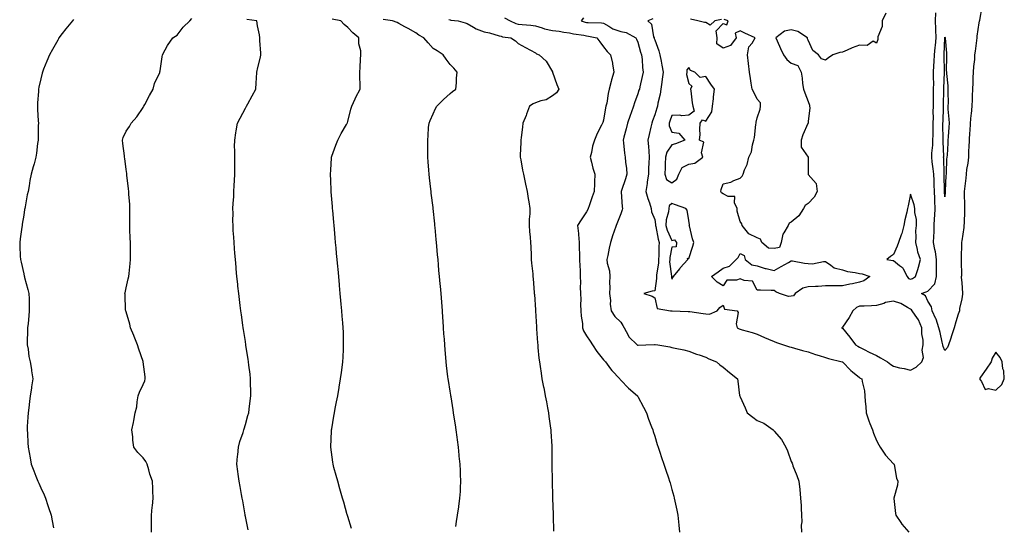
# Model space of a CAD drawing. Units: inches. Extents: x 897203 to 899843, y 7255658 to 7258298.
# Drawn here: x 898806 to 899383, y 7257036 to 7257333 of the extents above; entities that cross this region are included whole.
import ezdxf

# ---------------------------------------------------------------- set-up
doc = ezdxf.new("R2010")
doc.units = ezdxf.units.IN
doc.header["$MEASUREMENT"] = 0
doc.layers.add('Contour_89727255', color=7, linetype='Continuous', true_color=0xdc6656)

msp = doc.modelspace()

# ---------------------------------------------------------------- linework, layer by layer
at = {"layer": 'Contour_89727255'}
for points in [[(899369.83, 7257340.14, 3307), (899368.41, 7257332.27, 3307), (899368.35, 7257331.92, 3307), (899368.28, 7257331.69, 3307), (899368.05, 7257330.83, 3307), (899366.94, 7257323.03, 3307), (899366.76, 7257321.92, 3307), (899366.59, 7257320.46, 3307), (899365.78, 7257314.19, 3307), (899365.53, 7257311.92, 3307), (899365.43, 7257309.3, 3307), (899364.9, 7257305.07, 3307), (899364.8, 7257301.92, 3307), (899364.59, 7257298.46, 3307), (899364.49, 7257295.48, 3307), (899364.27, 7257291.92, 3307), (899364.11, 7257287.98, 3307), (899364.15, 7257285.82, 3307), (899363.99, 7257281.92, 3307), (899363.53, 7257277.4, 3307), (899363.4, 7257276.57, 3307), (899362.98, 7257271.92, 3307), (899362.69, 7257267.28, 3307), (899362.65, 7257266.52, 3307), (899362.36, 7257261.92, 3307), (899362.23, 7257257.74, 3307), (899362.04, 7257255.91, 3307), (899361.91, 7257251.92, 3307), (899361.57, 7257248.39, 3307), (899360.84, 7257244.71, 3307), (899360.52, 7257241.92, 3307), (899360.31, 7257239.66, 3307), (899359.6, 7257233.47, 3307), (899359.45, 7257231.92, 3307), (899359.38, 7257230.59, 3307), (899359.71, 7257223.57, 3307), (899359.64, 7257221.92, 3307), (899359.54, 7257220.44, 3307), (899359.38, 7257213.25, 3307), (899359.3, 7257211.92, 3307), (899359.21, 7257210.76, 3307), (899358.05, 7257202.89, 3307), (899357.93, 7257202.04, 3307), (899357.92, 7257201.92, 3307), (899357.9, 7257201.77, 3307), (899357.66, 7257192.3, 3307), (899357.63, 7257191.92, 3307), (899357.59, 7257191.46, 3307), (899357.79, 7257182.18, 3307), (899357.76, 7257181.92, 3307), (899357.72, 7257181.59, 3307), (899358.05, 7257178.28, 3307), (899358.39, 7257172.26, 3307), (899358.39, 7257171.92, 3307), (899358.37, 7257171.61, 3307), (899358.05, 7257168.8, 3307), (899356.74, 7257163.23, 3307), (899356.62, 7257161.92, 3307), (899355.99, 7257159.87, 3307), (899354.55, 7257155.42, 3307), (899353.54, 7257151.92, 3307), (899352.24, 7257147.73, 3307), (899351.4, 7257145.27, 3307), (899350.31, 7257141.92, 3307), (899349.67, 7257140.31, 3307), (899348.05, 7257138.65, 3307), (899347.08, 7257140.95, 3307), (899346.85, 7257141.92, 3307), (899346.45, 7257143.52, 3307), (899345.33, 7257149.2, 3307), (899344.54, 7257151.92, 3307), (899342.99, 7257156.86, 3307), (899342.84, 7257157.13, 3307), (899340.7, 7257161.92, 3307), (899340.21, 7257164.08, 3307), (899338.05, 7257167.53, 3307), (899336.78, 7257170.65, 3307), (899334.37, 7257171.92, 3307), (899337.08, 7257172.89, 3307), (899338.05, 7257173.4, 3307), (899342.32, 7257177.64, 3307), (899343.3, 7257181.92, 3307), (899343.29, 7257186.68, 3307), (899343.25, 7257187.13, 3307), (899343.25, 7257191.92, 3307), (899342.56, 7257196.42, 3307), (899342.24, 7257197.73, 3307), (899341.49, 7257201.92, 3307), (899341.55, 7257205.42, 3307), (899341.86, 7257208.11, 3307), (899341.91, 7257211.92, 3307), (899342.08, 7257215.95, 3307), (899342.21, 7257217.75, 3307), (899342.38, 7257221.92, 3307), (899342.21, 7257226.08, 3307), (899342.16, 7257227.81, 3307), (899342, 7257231.92, 3307), (899341.87, 7257235.74, 3307), (899341.76, 7257238.22, 3307), (899341.62, 7257241.92, 3307), (899341.35, 7257245.22, 3307), (899340.69, 7257249.28, 3307), (899340.43, 7257251.92, 3307), (899340.54, 7257254.41, 3307), (899341.03, 7257258.94, 3307), (899341.14, 7257261.92, 3307), (899341.16, 7257265.03, 3307), (899341.31, 7257268.67, 3307), (899341.33, 7257271.92, 3307), (899341.37, 7257275.24, 3307), (899341.33, 7257278.64, 3307), (899341.38, 7257281.92, 3307), (899341.42, 7257285.29, 3307), (899341.48, 7257288.49, 3307), (899341.53, 7257291.92, 3307), (899341.55, 7257295.42, 3307), (899341.46, 7257298.51, 3307), (899341.47, 7257301.92, 3307), (899341.61, 7257305.48, 3307), (899341.83, 7257308.14, 3307), (899341.96, 7257311.92, 3307), (899342.38, 7257316.25, 3307), (899342.56, 7257317.41, 3307), (899342.94, 7257321.92, 3307), (899342.83, 7257326.71, 3307), (899342.77, 7257327.2, 3307), (899342.63, 7257331.92, 3307), (899342.75, 7257336.62, 3307)], [(899313.53, 7257336.43, 3307), (899311.3, 7257331.92, 3307), (899311.41, 7257328.56, 3307), (899308.76, 7257322.63, 3307), (899308.83, 7257321.92, 3307), (899308.89, 7257321.08, 3307), (899308.05, 7257318.88, 3307), (899306.12, 7257319.99, 3307), (899302.51, 7257317.46, 3307), (899298.05, 7257317.74, 3307), (899293.8, 7257316.17, 3307), (899290.86, 7257314.73, 3307), (899288.05, 7257313.49, 3307), (899286.55, 7257313.42, 3307), (899282.43, 7257311.92, 3307), (899279.81, 7257310.15, 3307), (899278.05, 7257308.89, 3307), (899275.74, 7257309.61, 3307), (899274.05, 7257311.92, 3307), (899270.76, 7257314.63, 3307), (899268.05, 7257320.65, 3307), (899267.58, 7257321.45, 3307), (899267.62, 7257321.92, 3307), (899261.86, 7257325.73, 3307), (899258.05, 7257326.67, 3307), (899254.01, 7257325.96, 3307), (899249.05, 7257321.92, 3307), (899249.84, 7257320.13, 3307), (899251.79, 7257315.66, 3307), (899253.5, 7257311.92, 3307), (899255.47, 7257309.33, 3307), (899258.05, 7257307.13, 3307), (899261.88, 7257305.75, 3307), (899263.89, 7257301.92, 3307), (899264.36, 7257298.23, 3307), (899264.73, 7257295.24, 3307), (899265.14, 7257291.92, 3307), (899265.93, 7257289.79, 3307), (899268.05, 7257284.53, 3307), (899268.67, 7257282.55, 3307), (899268.83, 7257281.92, 3307), (899268.98, 7257280.98, 3307), (899268.05, 7257272.99, 3307), (899267.93, 7257272.04, 3307), (899267.91, 7257271.92, 3307), (899267.82, 7257271.7, 3307), (899264.91, 7257265.06, 3307), (899263.81, 7257261.92, 3307), (899263.93, 7257257.8, 3307), (899268.05, 7257251.92, 3307), (899267.98, 7257242, 3307), (899268.01, 7257241.92, 3307), (899268.01, 7257241.88, 3307), (899268.05, 7257241.85, 3307), (899272.61, 7257236.48, 3307), (899273.17, 7257231.92, 3307), (899271.52, 7257228.45, 3307), (899268.05, 7257224.79, 3307), (899266.26, 7257223.71, 3307), (899265.32, 7257221.92, 3307), (899262.45, 7257217.52, 3307), (899258.05, 7257213.91, 3307), (899256.77, 7257213.2, 3307), (899256.17, 7257211.92, 3307), (899253.65, 7257207.52, 3307), (899253.13, 7257206.84, 3307), (899252.06, 7257201.92, 3307), (899251.09, 7257198.88, 3307), (899248.05, 7257198.44, 3307), (899244.71, 7257198.58, 3307), (899240.84, 7257201.92, 3307), (899240.02, 7257203.89, 3307), (899238.05, 7257204.71, 3307), (899233.16, 7257207.03, 3307), (899229.22, 7257211.92, 3307), (899229.08, 7257212.95, 3307), (899228.05, 7257214.17, 3307), (899226.42, 7257220.29, 3307), (899226.32, 7257221.92, 3307), (899224.77, 7257225.19, 3307), (899224.99, 7257228.86, 3307), (899221.13, 7257228.84, 3307), (899218.05, 7257230.43, 3307), (899217.25, 7257231.13, 3307), (899216.8, 7257231.92, 3307), (899217.01, 7257232.96, 3307), (899218.05, 7257236.35, 3307), (899222.63, 7257237.33, 3307), (899224.44, 7257238.32, 3307), (899228.05, 7257239.63, 3307), (899229.19, 7257240.79, 3307), (899229.82, 7257241.92, 3307), (899230.7, 7257244.58, 3307), (899232.26, 7257247.71, 3307), (899233.11, 7257251.92, 3307), (899234.84, 7257255.12, 3307), (899235.25, 7257259.12, 3307), (899236.08, 7257261.92, 3307), (899236.45, 7257263.52, 3307), (899237.35, 7257271.22, 3307), (899237.48, 7257271.92, 3307), (899237.49, 7257272.48, 3307), (899238.05, 7257275.14, 3307), (899239.92, 7257280.05, 3307), (899240.02, 7257281.92, 3307), (899240.03, 7257283.9, 3307), (899238.05, 7257285.98, 3307), (899236.17, 7257290.05, 3307), (899235.08, 7257291.92, 3307), (899234.61, 7257295.36, 3307), (899234.16, 7257298.02, 3307), (899233.67, 7257301.92, 3307), (899233.03, 7257306.9, 3307), (899233.03, 7257306.95, 3307), (899232.39, 7257311.92, 3307), (899233.24, 7257316.73, 3307), (899235.05, 7257318.92, 3307), (899236.89, 7257321.92, 3307), (899230.85, 7257324.72, 3307), (899228.05, 7257326.01, 3307), (899225.25, 7257324.72, 3307), (899225.74, 7257321.92, 3307), (899222.53, 7257317.44, 3307), (899218.05, 7257315.83, 3307), (899214.51, 7257318.38, 3307), (899214.62, 7257321.92, 3307), (899213.96, 7257326, 3307), (899218.05, 7257330.31, 3307), (899220.3, 7257329.67, 3307), (899221.13, 7257331.92, 3307), (899218.78, 7257332.65, 3307)], [(898837.31, 7257332.66, 3299), (898836.63, 7257331.92, 3299), (898832.67, 7257327.29, 3299), (898830.64, 7257324.51, 3299), (898828.7, 7257321.92, 3299), (898828.5, 7257321.47, 3299), (898828.05, 7257320.64, 3299), (898824.89, 7257315.08, 3299), (898823.12, 7257311.92, 3299), (898821.72, 7257308.26, 3299), (898819.66, 7257303.53, 3299), (898819, 7257301.92, 3299), (898818.82, 7257301.15, 3299), (898818.05, 7257297.94, 3299), (898816.99, 7257292.97, 3299), (898816.78, 7257291.92, 3299), (898816.68, 7257290.55, 3299), (898816.21, 7257283.77, 3299), (898816.07, 7257281.92, 3299), (898816.13, 7257280, 3299), (898816.62, 7257273.36, 3299), (898816.67, 7257271.92, 3299), (898816.6, 7257270.46, 3299), (898816.54, 7257263.43, 3299), (898816.46, 7257261.92, 3299), (898816.21, 7257260.08, 3299), (898815.61, 7257254.36, 3299), (898815.26, 7257251.92, 3299), (898814.18, 7257248.05, 3299), (898813.69, 7257246.28, 3299), (898812.5, 7257241.92, 3299), (898811.74, 7257238.23, 3299), (898811.2, 7257235.07, 3299), (898810.6, 7257231.92, 3299), (898810.16, 7257229.81, 3299), (898808.91, 7257222.79, 3299), (898808.74, 7257221.92, 3299), (898808.63, 7257221.34, 3299), (898808.05, 7257217.91, 3299), (898807.24, 7257212.73, 3299), (898807.15, 7257211.92, 3299), (898807.01, 7257210.88, 3299), (898805.98, 7257203.99, 3299), (898805.72, 7257201.92, 3299), (898805.81, 7257199.67, 3299), (898806.09, 7257193.87, 3299), (898806.17, 7257191.92, 3299), (898806.49, 7257190.36, 3299), (898808.05, 7257183.57, 3299), (898808.38, 7257182.25, 3299), (898808.46, 7257181.92, 3299), (898808.6, 7257181.36, 3299), (898810.46, 7257174.33, 3299), (898811.1, 7257171.92, 3299), (898811.18, 7257168.79, 3299), (898811.29, 7257165.16, 3299), (898811.36, 7257161.92, 3299), (898811.1, 7257158.86, 3299), (898810.59, 7257154.46, 3299), (898810.36, 7257151.92, 3299), (898810.34, 7257149.63, 3299), (898810.14, 7257144.01, 3299), (898810.12, 7257141.92, 3299), (898810.59, 7257139.38, 3299), (898811.17, 7257135.04, 3299), (898811.83, 7257131.92, 3299), (898812.55, 7257127.42, 3299), (898812.68, 7257126.55, 3299), (898813.43, 7257121.92, 3299), (898812.66, 7257117.3, 3299), (898812.6, 7257116.47, 3299), (898811.93, 7257111.92, 3299), (898811.38, 7257108.59, 3299), (898811.07, 7257104.95, 3299), (898810.64, 7257101.92, 3299), (898810.5, 7257099.47, 3299), (898810.17, 7257094.04, 3299), (898810.05, 7257091.92, 3299), (898810.2, 7257089.77, 3299), (898810.55, 7257084.41, 3299), (898810.71, 7257081.92, 3299), (898811.3, 7257078.67, 3299), (898811.81, 7257075.68, 3299), (898812.53, 7257071.92, 3299), (898814, 7257067.87, 3299), (898815.23, 7257064.74, 3299), (898816.3, 7257061.92, 3299), (898816.84, 7257060.71, 3299), (898818.05, 7257058.06, 3299), (898820.01, 7257053.88, 3299), (898820.93, 7257051.92, 3299), (898822.3, 7257047.67, 3299), (898822.67, 7257046.55, 3299), (898824.12, 7257041.92, 3299), (898824.77, 7257038.64, 3299), (898825.54, 7257034.43, 3299)], [(898882.9, 7257031.92, 3300), (898882.95, 7257036.82, 3300), (898882.95, 7257037.02, 3300), (898883.04, 7257041.92, 3300), (898883.41, 7257046.56, 3300), (898883.51, 7257047.38, 3300), (898883.91, 7257051.92, 3300), (898883.71, 7257056.26, 3300), (898883.75, 7257057.62, 3300), (898883.49, 7257061.92, 3300), (898882.07, 7257065.94, 3300), (898881.42, 7257068.54, 3300), (898880.4, 7257071.92, 3300), (898879.6, 7257073.47, 3300), (898878.05, 7257075.67, 3300), (898874.94, 7257078.81, 3300), (898872.65, 7257081.92, 3300), (898872.14, 7257086.01, 3300), (898872, 7257087.97, 3300), (898871.55, 7257091.92, 3300), (898872.34, 7257096.22, 3300), (898872.56, 7257097.42, 3300), (898873.47, 7257101.92, 3300), (898874.48, 7257105.49, 3300), (898874.58, 7257108.44, 3300), (898875.23, 7257111.92, 3300), (898875.95, 7257114.03, 3300), (898878.05, 7257118.59, 3300), (898879.15, 7257120.82, 3300), (898879.34, 7257121.92, 3300), (898879.26, 7257123.13, 3300), (898878.1, 7257131.87, 3300), (898878.1, 7257131.92, 3300), (898878.08, 7257131.95, 3300), (898878.05, 7257132.03, 3300), (898875.49, 7257139.36, 3300), (898874.84, 7257141.92, 3300), (898872.88, 7257146.75, 3300), (898872.62, 7257147.36, 3300), (898870.67, 7257151.92, 3300), (898870.21, 7257154.09, 3300), (898868.05, 7257161.3, 3300), (898867.91, 7257161.78, 3300), (898867.86, 7257161.92, 3300), (898867.84, 7257162.13, 3300), (898867.51, 7257171.38, 3300), (898867.44, 7257171.92, 3300), (898867.49, 7257172.48, 3300), (898868.05, 7257175.25, 3300), (898869.29, 7257180.69, 3300), (898869.65, 7257181.92, 3300), (898869.82, 7257183.69, 3300), (898870.41, 7257189.57, 3300), (898870.63, 7257191.92, 3300), (898870.59, 7257194.46, 3300), (898870.68, 7257199.29, 3300), (898870.64, 7257201.92, 3300), (898870.5, 7257204.36, 3300), (898870.38, 7257209.6, 3300), (898870.25, 7257211.92, 3300), (898870.29, 7257214.16, 3300), (898870.32, 7257219.64, 3300), (898870.36, 7257221.92, 3300), (898870.24, 7257224.11, 3300), (898869.75, 7257230.22, 3300), (898869.66, 7257231.92, 3300), (898869.53, 7257233.4, 3300), (898868.54, 7257241.43, 3300), (898868.49, 7257241.92, 3300), (898868.45, 7257242.31, 3300), (898868.05, 7257244.76, 3300), (898867.27, 7257251.15, 3300), (898867.22, 7257251.92, 3300), (898867.16, 7257252.81, 3300), (898866.12, 7257259.99, 3300), (898865.99, 7257261.92, 3300), (898866.46, 7257263.51, 3300), (898868.05, 7257267.14, 3300), (898870.06, 7257269.91, 3300), (898871.04, 7257271.92, 3300), (898874.35, 7257275.62, 3300), (898878.05, 7257281.11, 3300), (898878.35, 7257281.62, 3300), (898878.48, 7257281.92, 3300), (898879.01, 7257282.88, 3300), (898881.87, 7257288.1, 3300), (898884.02, 7257291.92, 3300), (898884.74, 7257295.23, 3300), (898887.84, 7257301.71, 3300), (898887.91, 7257301.92, 3300), (898887.93, 7257302.04, 3300), (898888.05, 7257302.64, 3300), (898889.18, 7257310.79, 3300), (898889.39, 7257311.92, 3300), (898891.08, 7257314.95, 3300), (898892.41, 7257317.56, 3300), (898895.54, 7257321.92, 3300), (898897.03, 7257322.94, 3300), (898898.05, 7257323.53, 3300), (898901.65, 7257328.32, 3300), (898905.51, 7257331.92, 3300), (898906.73, 7257333.25, 3300)], [(898939.57, 7257033.43, 3301), (898938.05, 7257041.19, 3301), (898937.93, 7257041.8, 3301), (898937.91, 7257041.92, 3301), (898937.89, 7257042.08, 3301), (898936.46, 7257050.33, 3301), (898936.23, 7257051.92, 3301), (898935.85, 7257054.12, 3301), (898934.97, 7257058.84, 3301), (898934.47, 7257061.92, 3301), (898933.88, 7257066.08, 3301), (898933.68, 7257067.55, 3301), (898933.08, 7257071.92, 3301), (898933.45, 7257076.52, 3301), (898933.55, 7257077.42, 3301), (898933.94, 7257081.92, 3301), (898934.82, 7257085.15, 3301), (898936.66, 7257090.53, 3301), (898937.09, 7257091.92, 3301), (898937.31, 7257092.66, 3301), (898938.05, 7257095.13, 3301), (898939.54, 7257100.43, 3301), (898939.98, 7257101.92, 3301), (898940.29, 7257104.16, 3301), (898940.92, 7257109.05, 3301), (898941.32, 7257111.92, 3301), (898941.25, 7257115.12, 3301), (898941.12, 7257118.85, 3301), (898941.05, 7257121.92, 3301), (898940.74, 7257124.62, 3301), (898940.07, 7257129.91, 3301), (898939.83, 7257131.92, 3301), (898939.62, 7257133.48, 3301), (898938.39, 7257141.58, 3301), (898938.34, 7257141.92, 3301), (898938.05, 7257143.82, 3301), (898936.96, 7257150.83, 3301), (898936.8, 7257151.92, 3301), (898936.61, 7257153.36, 3301), (898935.7, 7257159.57, 3301), (898935.39, 7257161.92, 3301), (898935.03, 7257164.94, 3301), (898934.57, 7257168.44, 3301), (898934.17, 7257171.92, 3301), (898933.7, 7257176.28, 3301), (898933.56, 7257177.44, 3301), (898933.11, 7257181.92, 3301), (898932.67, 7257186.55, 3301), (898932.6, 7257187.37, 3301), (898932.18, 7257191.92, 3301), (898931.87, 7257195.74, 3301), (898931.66, 7257198.31, 3301), (898931.37, 7257201.92, 3301), (898931.17, 7257205.05, 3301), (898930.96, 7257209.01, 3301), (898930.79, 7257211.92, 3301), (898930.75, 7257214.62, 3301), (898930.8, 7257219.17, 3301), (898930.75, 7257221.92, 3301), (898930.87, 7257224.74, 3301), (898931.17, 7257228.8, 3301), (898931.29, 7257231.92, 3301), (898931.46, 7257235.33, 3301), (898931.63, 7257238.34, 3301), (898931.82, 7257241.92, 3301), (898931.91, 7257245.78, 3301), (898931.81, 7257248.15, 3301), (898931.9, 7257251.92, 3301), (898931.92, 7257255.79, 3301), (898931.74, 7257258.23, 3301), (898931.75, 7257261.92, 3301), (898932.46, 7257266.33, 3301), (898932.58, 7257267.39, 3301), (898933.41, 7257271.92, 3301), (898935.06, 7257274.91, 3301), (898938.05, 7257280.62, 3301), (898938.46, 7257281.51, 3301), (898938.68, 7257281.92, 3301), (898939.45, 7257283.32, 3301), (898942.01, 7257287.96, 3301), (898944.13, 7257291.92, 3301), (898944.36, 7257295.61, 3301), (898944.48, 7257298.36, 3301), (898944.68, 7257301.92, 3301), (898945.32, 7257304.65, 3301), (898946.8, 7257310.67, 3301), (898947.09, 7257311.92, 3301), (898947.05, 7257312.92, 3301), (898946.6, 7257320.47, 3301), (898946.55, 7257321.92, 3301), (898946.31, 7257323.67, 3301), (898945.13, 7257329, 3301), (898944.79, 7257331.92, 3301), (898938.94, 7257332.82, 3301)], [(899000.27, 7257034.15, 3302), (898998.05, 7257041.24, 3302), (898997.9, 7257041.76, 3302), (898997.85, 7257041.92, 3302), (898997.77, 7257042.19, 3302), (898995.72, 7257049.59, 3302), (898995.04, 7257051.92, 3302), (898993.85, 7257056.13, 3302), (898993.5, 7257057.37, 3302), (898992.21, 7257061.92, 3302), (898991.28, 7257065.15, 3302), (898989.96, 7257070.01, 3302), (898989.43, 7257071.92, 3302), (898989.23, 7257073.09, 3302), (898988.05, 7257081.92, 3302), (898988.57, 7257091.4, 3302), (898988.57, 7257091.92, 3302), (898988.65, 7257092.53, 3302), (898989.96, 7257100.01, 3302), (898990.21, 7257101.92, 3302), (898990.73, 7257104.6, 3302), (898991.5, 7257108.46, 3302), (898992.16, 7257111.92, 3302), (898992.95, 7257116.82, 3302), (898992.98, 7257117, 3302), (898993.8, 7257121.92, 3302), (898994.31, 7257125.66, 3302), (898994.77, 7257128.65, 3302), (898995.25, 7257131.92, 3302), (898995.34, 7257134.63, 3302), (898995.54, 7257139.41, 3302), (898995.64, 7257141.92, 3302), (898995.59, 7257144.38, 3302), (898995.48, 7257149.35, 3302), (898995.41, 7257151.92, 3302), (898995.15, 7257154.81, 3302), (898994.82, 7257158.69, 3302), (898994.52, 7257161.92, 3302), (898994.18, 7257165.8, 3302), (898993.99, 7257167.87, 3302), (898993.65, 7257171.92, 3302), (898993.22, 7257176.75, 3302), (898993.19, 7257177.06, 3302), (898992.74, 7257181.92, 3302), (898992.36, 7257186.23, 3302), (898992.22, 7257187.75, 3302), (898991.84, 7257191.92, 3302), (898991.54, 7257195.41, 3302), (898991.24, 7257198.73, 3302), (898990.96, 7257201.92, 3302), (898990.72, 7257204.6, 3302), (898990.28, 7257209.69, 3302), (898990.08, 7257211.92, 3302), (898989.91, 7257213.78, 3302), (898989.28, 7257220.7, 3302), (898989.17, 7257221.92, 3302), (898989.08, 7257222.95, 3302), (898988.33, 7257231.64, 3302), (898988.3, 7257231.92, 3302), (898988.3, 7257232.16, 3302), (898988.05, 7257238.46, 3302), (898987.92, 7257241.78, 3302), (898987.91, 7257241.92, 3302), (898987.92, 7257242.06, 3302), (898988.05, 7257244.35, 3302), (898988.46, 7257251.51, 3302), (898988.48, 7257251.92, 3302), (898988.74, 7257252.61, 3302), (898991, 7257258.97, 3302), (898992.15, 7257261.92, 3302), (898994.21, 7257265.76, 3302), (898997.34, 7257271.21, 3302), (898997.74, 7257271.92, 3302), (898997.84, 7257272.13, 3302), (898998.05, 7257272.92, 3302), (898999.83, 7257280.14, 3302), (899000.44, 7257281.92, 3302), (899002.34, 7257286.21, 3302), (899002.73, 7257287.24, 3302), (899005.38, 7257291.92, 3302), (899005.4, 7257294.57, 3302), (899005.1, 7257298.96, 3302), (899005.14, 7257301.92, 3302), (899005.34, 7257304.63, 3302), (899005.59, 7257309.46, 3302), (899005.77, 7257311.92, 3302), (899005.72, 7257314.25, 3302), (899004.61, 7257318.48, 3302), (899004.55, 7257321.92, 3302), (899001.01, 7257324.88, 3302), (898998.05, 7257328.09, 3302), (898995.99, 7257329.86, 3302), (898994.02, 7257331.92, 3302), (898989, 7257332.87, 3302)], [(899061.37, 7257035.24, 3303), (899061.79, 7257038.18, 3303), (899062.44, 7257041.92, 3303), (899063.11, 7257046.86, 3303), (899063.13, 7257047, 3303), (899063.81, 7257051.92, 3303), (899064.05, 7257055.92, 3303), (899064.12, 7257057.99, 3303), (899064.33, 7257061.92, 3303), (899064.18, 7257065.8, 3303), (899064.05, 7257067.93, 3303), (899063.9, 7257071.92, 3303), (899063.44, 7257076.53, 3303), (899063.36, 7257077.23, 3303), (899062.92, 7257081.92, 3303), (899062.36, 7257086.23, 3303), (899062.17, 7257087.8, 3303), (899061.65, 7257091.92, 3303), (899061.16, 7257095.03, 3303), (899060.52, 7257099.45, 3303), (899060.14, 7257101.92, 3303), (899059.83, 7257103.7, 3303), (899058.58, 7257111.38, 3303), (899058.49, 7257111.92, 3303), (899058.43, 7257112.3, 3303), (899058.05, 7257114.7, 3303), (899057.06, 7257120.93, 3303), (899056.92, 7257121.92, 3303), (899056.77, 7257123.2, 3303), (899055.97, 7257129.84, 3303), (899055.74, 7257131.92, 3303), (899055.53, 7257134.44, 3303), (899055.15, 7257139.03, 3303), (899054.91, 7257141.92, 3303), (899054.67, 7257145.3, 3303), (899054.47, 7257148.35, 3303), (899054.23, 7257151.92, 3303), (899053.93, 7257156.03, 3303), (899053.83, 7257157.69, 3303), (899053.53, 7257161.92, 3303), (899053.12, 7257166.84, 3303), (899053.11, 7257166.99, 3303), (899052.72, 7257171.92, 3303), (899052.36, 7257176.23, 3303), (899052.22, 7257177.75, 3303), (899051.85, 7257181.92, 3303), (899051.54, 7257185.41, 3303), (899051.24, 7257188.73, 3303), (899050.96, 7257191.92, 3303), (899050.72, 7257194.59, 3303), (899050.25, 7257199.72, 3303), (899050.05, 7257201.92, 3303), (899049.88, 7257203.76, 3303), (899049.24, 7257210.73, 3303), (899049.13, 7257211.92, 3303), (899049.03, 7257212.9, 3303), (899048.11, 7257221.86, 3303), (899048.1, 7257221.92, 3303), (899048.1, 7257221.97, 3303), (899048.05, 7257222.38, 3303), (899047.02, 7257230.89, 3303), (899046.91, 7257231.92, 3303), (899046.77, 7257233.2, 3303), (899046.02, 7257239.89, 3303), (899045.8, 7257241.92, 3303), (899045.64, 7257244.33, 3303), (899045.27, 7257249.14, 3303), (899045.08, 7257251.92, 3303), (899045.03, 7257254.94, 3303), (899044.95, 7257258.82, 3303), (899044.91, 7257261.92, 3303), (899045.19, 7257264.77, 3303), (899045.48, 7257269.34, 3303), (899045.72, 7257271.92, 3303), (899046.44, 7257273.53, 3303), (899048.05, 7257277.3, 3303), (899049.52, 7257280.45, 3303), (899050.22, 7257281.92, 3303), (899054.12, 7257285.85, 3303), (899058.05, 7257289.4, 3303), (899059.42, 7257290.54, 3303), (899061.35, 7257291.92, 3303), (899061.71, 7257295.58, 3303), (899061.75, 7257298.22, 3303), (899062.19, 7257301.92, 3303), (899060.29, 7257304.17, 3303), (899058.05, 7257306.42, 3303), (899055.66, 7257309.53, 3303), (899054, 7257311.92, 3303), (899050.42, 7257314.29, 3303), (899048.05, 7257315.72, 3303), (899045.15, 7257319.02, 3303), (899042.6, 7257321.92, 3303), (899039.73, 7257323.61, 3303), (899038.05, 7257324.82, 3303), (899033.54, 7257327.41, 3303), (899031.49, 7257328.47, 3303), (899028.05, 7257330.33, 3303), (899027.01, 7257330.88, 3303), (899024.23, 7257331.92, 3303), (899018.88, 7257332.76, 3303)], [(899057.3, 7257332.66, 3304), (899058.05, 7257332.47, 3304), (899058.53, 7257332.41, 3304), (899062.71, 7257331.92, 3304), (899066.81, 7257330.68, 3304), (899068.05, 7257330.29, 3304), (899071.75, 7257328.22, 3304), (899073.31, 7257327.18, 3304), (899078.05, 7257325.57, 3304), (899081.11, 7257324.99, 3304), (899086.79, 7257323.19, 3304), (899088.05, 7257322.89, 3304), (899088.75, 7257322.62, 3304), (899093.7, 7257321.92, 3304), (899096.31, 7257320.18, 3304), (899098.05, 7257318.68, 3304), (899102.34, 7257316.21, 3304), (899105.2, 7257314.76, 3304), (899108.05, 7257313.27, 3304), (899108.77, 7257312.64, 3304), (899110.35, 7257311.92, 3304), (899114.34, 7257308.21, 3304), (899118.05, 7257301.97, 3304), (899118.08, 7257301.89, 3304), (899120.71, 7257294.59, 3304), (899121.88, 7257291.92, 3304), (899120.34, 7257289.63, 3304), (899118.05, 7257287.96, 3304), (899114.32, 7257285.65, 3304), (899111.16, 7257285.03, 3304), (899108.05, 7257283.9, 3304), (899106.66, 7257283.31, 3304), (899104.63, 7257281.92, 3304), (899102.87, 7257277.1, 3304), (899102.59, 7257276.46, 3304), (899100.72, 7257271.92, 3304), (899100.42, 7257269.55, 3304), (899099.66, 7257263.53, 3304), (899099.46, 7257261.92, 3304), (899099.45, 7257260.52, 3304), (899099.2, 7257253.07, 3304), (899099.19, 7257251.92, 3304), (899099.49, 7257250.48, 3304), (899100.55, 7257244.42, 3304), (899101.09, 7257241.92, 3304), (899101.92, 7257238.05, 3304), (899102.29, 7257236.16, 3304), (899103.23, 7257231.92, 3304), (899103.89, 7257227.77, 3304), (899104.21, 7257225.77, 3304), (899104.83, 7257221.92, 3304), (899104.8, 7257218.67, 3304), (899104.35, 7257215.62, 3304), (899104.34, 7257211.92, 3304), (899104.6, 7257208.46, 3304), (899105.03, 7257204.95, 3304), (899105.28, 7257201.92, 3304), (899105.41, 7257199.28, 3304), (899105.52, 7257194.46, 3304), (899105.64, 7257191.92, 3304), (899105.82, 7257189.69, 3304), (899106.47, 7257183.5, 3304), (899106.6, 7257181.92, 3304), (899106.69, 7257180.56, 3304), (899107.39, 7257172.58, 3304), (899107.43, 7257171.92, 3304), (899107.46, 7257171.33, 3304), (899108.05, 7257162.48, 3304), (899108.08, 7257161.95, 3304), (899108.08, 7257161.92, 3304), (899108.08, 7257161.89, 3304), (899108.64, 7257152.51, 3304), (899108.69, 7257151.92, 3304), (899108.77, 7257151.21, 3304), (899109.27, 7257143.14, 3304), (899109.4, 7257141.92, 3304), (899109.58, 7257140.39, 3304), (899110.13, 7257134, 3304), (899110.38, 7257131.92, 3304), (899110.83, 7257129.15, 3304), (899111.38, 7257125.26, 3304), (899111.92, 7257121.92, 3304), (899112.84, 7257117.13, 3304), (899112.91, 7257116.77, 3304), (899113.81, 7257111.92, 3304), (899114.5, 7257108.37, 3304), (899115.14, 7257104.83, 3304), (899115.69, 7257101.92, 3304), (899115.98, 7257099.85, 3304), (899116.94, 7257093.02, 3304), (899117.09, 7257091.92, 3304), (899117.16, 7257091.03, 3304), (899117.61, 7257082.36, 3304), (899117.64, 7257081.92, 3304), (899117.65, 7257081.52, 3304), (899117.64, 7257072.33, 3304), (899117.65, 7257071.92, 3304), (899117.67, 7257071.54, 3304), (899117.86, 7257062.11, 3304), (899117.87, 7257061.74, 3304), (899118.05, 7257053.03, 3304), (899118.07, 7257051.94, 3304), (899118.07, 7257051.89, 3304), (899118.4, 7257042.26, 3304), (899118.42, 7257041.92, 3304), (899118.44, 7257041.53, 3304), (899118.66, 7257032.53, 3304)], [(899089.85, 7257333.72, 3305), (899093.26, 7257331.92, 3305), (899096.5, 7257330.37, 3305), (899098.05, 7257329.95, 3305), (899100.21, 7257329.75, 3305), (899105.46, 7257329.33, 3305), (899108.05, 7257329.09, 3305), (899112.12, 7257327.85, 3305), (899113.48, 7257327.35, 3305), (899118.05, 7257326.19, 3305), (899121.98, 7257325.85, 3305), (899124.71, 7257325.25, 3305), (899128.05, 7257324.89, 3305), (899130.44, 7257324.31, 3305), (899136.48, 7257323.49, 3305), (899138.05, 7257323.17, 3305), (899139.17, 7257323.04, 3305), (899144.02, 7257321.92, 3305), (899145.74, 7257319.61, 3305), (899148.05, 7257316.76, 3305), (899150.15, 7257314.03, 3305), (899152.15, 7257311.92, 3305), (899153.29, 7257307.16, 3305), (899153.28, 7257306.69, 3305), (899154.02, 7257301.92, 3305), (899152.64, 7257297.33, 3305), (899152.47, 7257296.33, 3305), (899151.37, 7257291.92, 3305), (899150.64, 7257289.33, 3305), (899149.85, 7257283.72, 3305), (899149.44, 7257281.92, 3305), (899149.13, 7257280.84, 3305), (899148.05, 7257273.72, 3305), (899147.63, 7257272.34, 3305), (899147.44, 7257271.92, 3305), (899146.88, 7257270.75, 3305), (899144.19, 7257265.79, 3305), (899142.7, 7257261.92, 3305), (899141.51, 7257258.46, 3305), (899140.87, 7257254.73, 3305), (899140.11, 7257251.92, 3305), (899140.95, 7257249.02, 3305), (899141.73, 7257245.6, 3305), (899142.98, 7257241.92, 3305), (899142.64, 7257237.32, 3305), (899142.69, 7257236.57, 3305), (899142.44, 7257231.92, 3305), (899141.32, 7257228.65, 3305), (899139.56, 7257223.43, 3305), (899139.05, 7257221.92, 3305), (899138.72, 7257221.25, 3305), (899138.05, 7257219.93, 3305), (899134.82, 7257215.15, 3305), (899132.68, 7257211.92, 3305), (899133.38, 7257207.25, 3305), (899133.3, 7257206.67, 3305), (899133.72, 7257201.92, 3305), (899133.78, 7257197.64, 3305), (899133.87, 7257196.1, 3305), (899133.93, 7257191.92, 3305), (899134.07, 7257187.94, 3305), (899134.21, 7257185.76, 3305), (899134.36, 7257181.92, 3305), (899134.47, 7257178.35, 3305), (899134.34, 7257175.63, 3305), (899134.44, 7257171.92, 3305), (899134.63, 7257168.49, 3305), (899134.5, 7257165.47, 3305), (899134.66, 7257161.92, 3305), (899134.82, 7257158.7, 3305), (899135.59, 7257154.38, 3305), (899135.76, 7257151.92, 3305), (899136.31, 7257150.17, 3305), (899138.05, 7257147.16, 3305), (899140.21, 7257144.08, 3305), (899141.63, 7257141.92, 3305), (899144.05, 7257137.92, 3305), (899148.05, 7257133.09, 3305), (899148.58, 7257132.45, 3305), (899149.1, 7257131.92, 3305), (899152.08, 7257127.89, 3305), (899152.88, 7257126.75, 3305), (899157.56, 7257121.92, 3305), (899157.74, 7257121.61, 3305), (899158.05, 7257121.18, 3305), (899162.67, 7257116.54, 3305), (899167.82, 7257111.92, 3305), (899167.89, 7257111.76, 3305), (899168.05, 7257111.48, 3305), (899171.51, 7257105.38, 3305), (899173.27, 7257101.92, 3305), (899174.46, 7257098.34, 3305), (899176.14, 7257093.83, 3305), (899176.81, 7257091.92, 3305), (899177.12, 7257090.98, 3305), (899178.05, 7257088.24, 3305), (899179.54, 7257083.41, 3305), (899180.04, 7257081.92, 3305), (899181.04, 7257078.93, 3305), (899181.98, 7257075.85, 3305), (899183.39, 7257071.92, 3305), (899184.5, 7257068.37, 3305), (899186.02, 7257063.95, 3305), (899186.69, 7257061.92, 3305), (899186.99, 7257060.86, 3305), (899188.05, 7257057.04, 3305), (899189.17, 7257053.04, 3305), (899189.5, 7257051.92, 3305), (899189.87, 7257050.1, 3305), (899191, 7257044.87, 3305), (899191.59, 7257041.92, 3305), (899191.93, 7257038.03, 3305), (899192.16, 7257036.03, 3305), (899192.53, 7257031.92, 3305)], [(899136.26, 7257333.71, 3306), (899134.96, 7257331.92, 3306), (899137.32, 7257331.19, 3306), (899138.05, 7257331.04, 3306), (899139.04, 7257330.92, 3306), (899146.84, 7257330.71, 3306), (899148.05, 7257330.53, 3306), (899151.19, 7257328.78, 3306), (899153.44, 7257327.31, 3306), (899158.05, 7257325.64, 3306), (899161.3, 7257325.17, 3306), (899167.03, 7257321.92, 3306), (899167.32, 7257321.19, 3306), (899168.05, 7257319.42, 3306), (899169.73, 7257313.6, 3306), (899170.31, 7257311.92, 3306), (899170.62, 7257309.35, 3306), (899170.78, 7257304.65, 3306), (899171.18, 7257301.92, 3306), (899170.7, 7257299.26, 3306), (899169.3, 7257293.17, 3306), (899169.06, 7257291.92, 3306), (899168.79, 7257291.18, 3306), (899168.05, 7257289.1, 3306), (899166.11, 7257283.86, 3306), (899165.5, 7257281.92, 3306), (899164.2, 7257278.07, 3306), (899163.62, 7257276.35, 3306), (899162.13, 7257271.92, 3306), (899161.35, 7257268.62, 3306), (899159.91, 7257263.78, 3306), (899159.42, 7257261.92, 3306), (899159.69, 7257260.29, 3306), (899160.36, 7257254.22, 3306), (899160.77, 7257251.92, 3306), (899160.93, 7257249.05, 3306), (899161.47, 7257245.35, 3306), (899161.62, 7257241.92, 3306), (899160.79, 7257239.18, 3306), (899158.46, 7257232.33, 3306), (899158.33, 7257231.92, 3306), (899158.38, 7257231.59, 3306), (899158.93, 7257222.8, 3306), (899159.1, 7257221.92, 3306), (899158.88, 7257221.09, 3306), (899158.05, 7257218.77, 3306), (899156.2, 7257213.77, 3306), (899155.33, 7257211.92, 3306), (899154.04, 7257207.91, 3306), (899153.55, 7257206.41, 3306), (899152.12, 7257201.92, 3306), (899151.35, 7257198.62, 3306), (899150.47, 7257194.34, 3306), (899149.93, 7257191.92, 3306), (899150.11, 7257189.86, 3306), (899151.43, 7257185.31, 3306), (899151.62, 7257181.92, 3306), (899151.51, 7257178.46, 3306), (899151.65, 7257175.52, 3306), (899151.55, 7257171.92, 3306), (899152.01, 7257167.96, 3306), (899151.84, 7257165.71, 3306), (899152.54, 7257161.92, 3306), (899154.63, 7257158.49, 3306), (899158.05, 7257155.14, 3306), (899159.38, 7257153.25, 3306), (899160.16, 7257151.92, 3306), (899162.47, 7257147.5, 3306), (899162.78, 7257146.65, 3306), (899167.74, 7257141.92, 3306), (899167.91, 7257141.78, 3306), (899168.05, 7257141.71, 3306), (899168.28, 7257141.69, 3306), (899172.87, 7257141.92, 3306), (899177.88, 7257142.09, 3306), (899178.05, 7257142.07, 3306), (899178.21, 7257142.08, 3306), (899179.83, 7257141.92, 3306), (899186.81, 7257140.68, 3306), (899188.05, 7257140.38, 3306), (899190.06, 7257139.91, 3306), (899195.12, 7257138.99, 3306), (899198.05, 7257138.22, 3306), (899202.53, 7257136.4, 3306), (899203.99, 7257135.98, 3306), (899208.05, 7257134.59, 3306), (899209.8, 7257133.67, 3306), (899214.17, 7257131.92, 3306), (899216.28, 7257130.15, 3306), (899218.05, 7257128.73, 3306), (899221.85, 7257125.72, 3306), (899226.52, 7257121.92, 3306), (899226.78, 7257120.65, 3306), (899227.81, 7257112.15, 3306), (899227.85, 7257111.92, 3306), (899227.91, 7257111.77, 3306), (899228.05, 7257111.36, 3306), (899231.09, 7257104.97, 3306), (899232.28, 7257101.92, 3306), (899235.62, 7257099.49, 3306), (899238.05, 7257097.56, 3306), (899242, 7257095.87, 3306), (899247.52, 7257091.92, 3306), (899247.78, 7257091.65, 3306), (899248.05, 7257091.25, 3306), (899252.42, 7257086.3, 3306), (899254.88, 7257081.92, 3306), (899255.82, 7257079.68, 3306), (899258.05, 7257073.46, 3306), (899258.52, 7257072.39, 3306), (899258.69, 7257071.92, 3306), (899259.07, 7257070.9, 3306), (899261.33, 7257065.2, 3306), (899262.43, 7257061.92, 3306), (899263.05, 7257056.92, 3306), (899263.54, 7257051.92, 3306), (899263.83, 7257047.7, 3306), (899263.88, 7257046.1, 3306), (899264.15, 7257041.92, 3306), (899264.19, 7257038.06, 3306), (899263.96, 7257036.01, 3306), (899263.98, 7257031.92, 3306)], [(899176.82, 7257333.15, 3307), (899173.89, 7257331.92, 3307), (899176.2, 7257330.06, 3307), (899177.33, 7257322.64, 3307), (899177.64, 7257321.92, 3307), (899177.74, 7257321.61, 3307), (899178.05, 7257320.77, 3307), (899180.4, 7257314.27, 3307), (899180.98, 7257311.92, 3307), (899181.73, 7257308.25, 3307), (899182.13, 7257306, 3307), (899183, 7257301.92, 3307), (899182.31, 7257297.66, 3307), (899182.15, 7257296.01, 3307), (899181.55, 7257291.92, 3307), (899181.11, 7257288.86, 3307), (899179.86, 7257283.74, 3307), (899179.55, 7257281.92, 3307), (899179.17, 7257280.8, 3307), (899178.05, 7257276.76, 3307), (899176.7, 7257273.27, 3307), (899176.23, 7257271.92, 3307), (899175.75, 7257269.62, 3307), (899174.71, 7257265.26, 3307), (899174.05, 7257261.92, 3307), (899174.42, 7257258.3, 3307), (899174.51, 7257255.46, 3307), (899174.83, 7257251.92, 3307), (899174.65, 7257248.52, 3307), (899174.46, 7257245.51, 3307), (899174.27, 7257241.92, 3307), (899173.61, 7257237.48, 3307), (899173.5, 7257236.47, 3307), (899172.75, 7257231.92, 3307), (899173.89, 7257227.76, 3307), (899174.88, 7257225.09, 3307), (899175.89, 7257221.92, 3307), (899176.07, 7257219.95, 3307), (899178.05, 7257215.32, 3307), (899178.55, 7257212.42, 3307), (899178.52, 7257211.92, 3307), (899178.7, 7257211.27, 3307), (899179.96, 7257203.83, 3307), (899180.65, 7257201.92, 3307), (899180.39, 7257199.58, 3307), (899180.36, 7257194.23, 3307), (899180.15, 7257191.92, 3307), (899180.13, 7257189.84, 3307), (899179.09, 7257182.96, 3307), (899179.07, 7257181.92, 3307), (899179.09, 7257180.88, 3307), (899178.05, 7257173.57, 3307), (899176.52, 7257173.44, 3307), (899171.57, 7257171.92, 3307), (899176.5, 7257170.38, 3307), (899178.05, 7257169.54, 3307), (899179.37, 7257163.25, 3307), (899187.2, 7257161.92, 3307), (899187.88, 7257161.74, 3307), (899188.05, 7257161.75, 3307), (899188.21, 7257161.76, 3307), (899197.59, 7257161.46, 3307), (899198.05, 7257161.49, 3307), (899198.52, 7257161.45, 3307), (899206.35, 7257160.22, 3307), (899208.05, 7257160.1, 3307), (899210.12, 7257159.85, 3307), (899214.58, 7257161.92, 3307), (899216.28, 7257163.69, 3307), (899218.05, 7257165.07, 3307), (899218.96, 7257162.83, 3307), (899226.33, 7257161.92, 3307), (899227.03, 7257160.9, 3307), (899225.79, 7257154.18, 3307), (899226.28, 7257151.92, 3307), (899227.44, 7257151.3, 3307), (899228.05, 7257151.07, 3307), (899229.25, 7257150.72, 3307), (899235.16, 7257149.03, 3307), (899238.05, 7257148.17, 3307), (899242.34, 7257146.22, 3307), (899244.81, 7257145.16, 3307), (899248.05, 7257143.74, 3307), (899249.42, 7257143.3, 3307), (899253.54, 7257141.92, 3307), (899256.93, 7257140.8, 3307), (899258.05, 7257140.48, 3307), (899260.02, 7257139.95, 3307), (899264.72, 7257138.59, 3307), (899268.05, 7257137.73, 3307), (899272.3, 7257136.17, 3307), (899274.4, 7257135.57, 3307), (899278.05, 7257134.38, 3307), (899279.92, 7257133.8, 3307), (899287.98, 7257131.92, 3307), (899288.05, 7257131.89, 3307), (899292.95, 7257126.81, 3307), (899293.95, 7257126.02, 3307), (899298.05, 7257122.68, 3307), (899298.49, 7257122.36, 3307), (899299.48, 7257121.92, 3307), (899299.62, 7257120.36, 3307), (899301.09, 7257114.96, 3307), (899301.27, 7257111.92, 3307), (899301.33, 7257108.64, 3307), (899301.84, 7257105.71, 3307), (899301.89, 7257101.92, 3307), (899303.49, 7257097.36, 3307), (899304.21, 7257095.76, 3307), (899305.77, 7257091.92, 3307), (899306.22, 7257090.09, 3307), (899308.05, 7257085.82, 3307), (899309.44, 7257083.31, 3307), (899310.13, 7257081.92, 3307), (899313.23, 7257077.1, 3307), (899318.05, 7257072.13, 3307), (899318.15, 7257072.03, 3307), (899318.26, 7257071.92, 3307), (899318.34, 7257071.63, 3307), (899319.85, 7257063.72, 3307), (899320.49, 7257061.92, 3307), (899320.35, 7257059.63, 3307), (899318.13, 7257052, 3307), (899318.12, 7257051.92, 3307), (899318.14, 7257051.83, 3307), (899319.15, 7257043.02, 3307), (899319.42, 7257041.92, 3307), (899322.34, 7257037.63, 3307), (899322.89, 7257036.76, 3307), (899326.98, 7257031.92, 3307)], [(899217.22, 7257332.75, 3307), (899213.28, 7257331.92, 3307), (899210.48, 7257329.5, 3307), (899208.05, 7257330.92, 3307), (899207.2, 7257331.06, 3307), (899203.23, 7257331.92, 3307), (899198.99, 7257332.86, 3307)]]:
    msp.add_polyline3d(points, dxfattribs=at)
for points in [[(899348.05, 7257228.64, 3306), (899347.89, 7257231.76, 3306), (899347.88, 7257232.1, 3306), (899347.66, 7257241.54, 3306), (899347.65, 7257241.92, 3306), (899347.62, 7257242.35, 3306), (899347.45, 7257251.32, 3306), (899347.39, 7257251.92, 3306), (899347.42, 7257252.55, 3306), (899347.17, 7257261.04, 3306), (899347.21, 7257261.92, 3306), (899347.21, 7257262.76, 3306), (899347, 7257270.87, 3306), (899347.01, 7257271.92, 3306), (899347.02, 7257272.96, 3306), (899347.34, 7257281.21, 3306), (899347.35, 7257281.92, 3306), (899347.36, 7257282.61, 3306), (899347.44, 7257291.31, 3306), (899347.45, 7257291.92, 3306), (899347.46, 7257292.52, 3306), (899347.81, 7257301.68, 3306), (899347.81, 7257301.92, 3306), (899347.82, 7257302.14, 3306), (899347.76, 7257311.63, 3306), (899347.77, 7257311.92, 3306), (899347.8, 7257312.17, 3306), (899348.02, 7257321.89, 3306), (899348.02, 7257321.92, 3306), (899348.02, 7257321.95, 3306), (899348.05, 7257322.32, 3306), (899348.23, 7257322.1, 3306), (899348.23, 7257321.92, 3306), (899348.22, 7257321.75, 3306), (899349.14, 7257313.01, 3306), (899349.1, 7257311.92, 3306), (899349.15, 7257310.83, 3306), (899348.95, 7257302.82, 3306), (899349, 7257301.92, 3306), (899348.98, 7257300.99, 3306), (899349.94, 7257293.81, 3306), (899349.91, 7257291.92, 3306), (899349.8, 7257290.17, 3306), (899349.98, 7257283.84, 3306), (899349.87, 7257281.92, 3306), (899349.93, 7257280.05, 3306), (899350.48, 7257274.35, 3306), (899350.55, 7257271.92, 3306), (899350.4, 7257269.57, 3306), (899350.06, 7257263.93, 3306), (899349.93, 7257261.92, 3306), (899349.78, 7257260.19, 3306), (899349.37, 7257253.24, 3306), (899349.26, 7257251.92, 3306), (899349.13, 7257250.84, 3306), (899348.86, 7257242.73, 3306), (899348.78, 7257241.92, 3306), (899348.74, 7257241.24, 3306), (899348.37, 7257232.24, 3306), (899348.35, 7257231.92, 3306), (899348.34, 7257231.63, 3306)], [(899188.05, 7257236.89, 3308), (899190.89, 7257239.09, 3308), (899192.19, 7257241.92, 3308), (899194.05, 7257245.92, 3308), (899198.05, 7257247.88, 3308), (899201.44, 7257248.52, 3308), (899206.23, 7257251.92, 3308), (899205.45, 7257254.52, 3308), (899206.88, 7257260.76, 3308), (899204.35, 7257261.92, 3308), (899204.66, 7257265.31, 3308), (899204.38, 7257268.26, 3308), (899204.61, 7257271.92, 3308), (899206.01, 7257273.96, 3308), (899208.05, 7257273.15, 3308), (899211.5, 7257278.47, 3308), (899211.93, 7257281.92, 3308), (899212.4, 7257286.27, 3308), (899212.56, 7257287.41, 3308), (899213, 7257291.92, 3308), (899210.95, 7257294.81, 3308), (899208.05, 7257299.26, 3308), (899204.74, 7257298.61, 3308), (899201.54, 7257301.92, 3308), (899198.98, 7257302.85, 3308), (899198.05, 7257304.57, 3308), (899196.84, 7257303.13, 3308), (899196.8, 7257301.92, 3308), (899196.67, 7257300.53, 3308), (899198.05, 7257295.22, 3308), (899199.75, 7257293.63, 3308), (899198.92, 7257291.92, 3308), (899199.12, 7257290.85, 3308), (899199.99, 7257283.86, 3308), (899200.41, 7257281.92, 3308), (899201.06, 7257278.9, 3308), (899198.05, 7257276.57, 3308), (899193.84, 7257276.13, 3308), (899192.68, 7257276.55, 3308), (899188.05, 7257276.35, 3308), (899186.84, 7257273.13, 3308), (899186.46, 7257271.92, 3308), (899186.56, 7257270.43, 3308), (899188.05, 7257266.67, 3308), (899192.12, 7257265.99, 3308), (899195.59, 7257261.92, 3308), (899190.23, 7257259.73, 3308), (899188.05, 7257259.27, 3308), (899185.11, 7257254.87, 3308), (899184.4, 7257251.92, 3308), (899184.2, 7257248.07, 3308), (899184.08, 7257245.88, 3308), (899183.87, 7257241.92, 3308), (899185.01, 7257238.88, 3308)], [(899188.05, 7257180.46, 3308), (899188.63, 7257181.34, 3308), (899189.09, 7257181.92, 3308), (899192.67, 7257186.55, 3308), (899193, 7257186.97, 3308), (899197.37, 7257191.92, 3308), (899197.26, 7257192.71, 3308), (899198.05, 7257192.59, 3308), (899200.29, 7257199.67, 3308), (899200.92, 7257201.92, 3308), (899200.21, 7257204.08, 3308), (899198.38, 7257211.59, 3308), (899198.28, 7257211.92, 3308), (899198.33, 7257212.19, 3308), (899198.05, 7257214.77, 3308), (899197.07, 7257220.94, 3308), (899196.17, 7257221.92, 3308), (899190.12, 7257223.99, 3308), (899188.05, 7257224.85, 3308), (899186.48, 7257223.49, 3308), (899186.19, 7257221.92, 3308), (899186.05, 7257219.92, 3308), (899184.74, 7257215.23, 3308), (899184.59, 7257211.92, 3308), (899185.33, 7257209.2, 3308), (899188.05, 7257203.06, 3308), (899189.52, 7257203.39, 3308), (899190.82, 7257201.92, 3308), (899190.55, 7257199.42, 3308), (899188.05, 7257199.14, 3308), (899186.89, 7257193.08, 3308), (899186.79, 7257191.92, 3308), (899186.77, 7257190.64, 3308), (899187.84, 7257182.13, 3308), (899187.84, 7257181.71, 3308)], [(899328.05, 7257180.42, 3308), (899329.1, 7257180.87, 3308), (899330.88, 7257181.92, 3308), (899332.17, 7257186.03, 3308), (899332.62, 7257187.35, 3308), (899333.91, 7257191.92, 3308), (899332.32, 7257196.19, 3308), (899332.12, 7257197.85, 3308), (899331.07, 7257201.92, 3308), (899331.34, 7257205.21, 3308), (899331.18, 7257208.79, 3308), (899331.52, 7257211.92, 3308), (899331.52, 7257215.39, 3308), (899330.52, 7257219.45, 3308), (899330.51, 7257221.92, 3308), (899330.08, 7257223.95, 3308), (899328.05, 7257230.24, 3308), (899326.59, 7257223.38, 3308), (899326.27, 7257221.92, 3308), (899325.75, 7257219.63, 3308), (899324.73, 7257215.24, 3308), (899323.99, 7257211.92, 3308), (899322.87, 7257207.11, 3308), (899322.52, 7257206.39, 3308), (899320.95, 7257201.92, 3308), (899320.24, 7257199.73, 3308), (899318.05, 7257194.8, 3308), (899316.33, 7257193.64, 3308), (899314, 7257191.92, 3308), (899317.56, 7257191.42, 3308), (899318.05, 7257191.27, 3308), (899321.53, 7257188.44, 3308), (899323.3, 7257187.17, 3308), (899323.6, 7257186.37, 3308), (899326.07, 7257181.92, 3308), (899326.85, 7257180.72, 3308)], [(899258.05, 7257170.43, 3307), (899256.38, 7257170.25, 3307), (899251.24, 7257171.92, 3307), (899249.01, 7257172.89, 3307), (899248.05, 7257173.76, 3307), (899246.27, 7257173.7, 3307), (899240.1, 7257173.97, 3307), (899238.05, 7257173.9, 3307), (899235.4, 7257179.27, 3307), (899230.43, 7257179.55, 3307), (899228.05, 7257180.56, 3307), (899225.87, 7257179.74, 3307), (899220.21, 7257179.76, 3307), (899218.05, 7257176.49, 3307), (899214.71, 7257178.58, 3307), (899211.36, 7257181.92, 3307), (899215.16, 7257184.8, 3307), (899218.05, 7257186.77, 3307), (899221.88, 7257188.08, 3307), (899225.68, 7257191.92, 3307), (899226.9, 7257193.06, 3307), (899228.05, 7257195.53, 3307), (899230.48, 7257194.35, 3307), (899231.11, 7257191.92, 3307), (899234.98, 7257188.84, 3307), (899238.05, 7257188.21, 3307), (899242.79, 7257186.66, 3307), (899243.35, 7257186.62, 3307), (899248.05, 7257185.58, 3307), (899252.12, 7257187.85, 3307), (899256.38, 7257190.25, 3307), (899258.05, 7257191.19, 3307), (899258.88, 7257191.09, 3307), (899265.87, 7257189.74, 3307), (899268.05, 7257189.53, 3307), (899270.51, 7257189.46, 3307), (899276.94, 7257190.81, 3307), (899278.05, 7257190.75, 3307), (899281.33, 7257188.64, 3307), (899283.25, 7257187.12, 3307), (899288.05, 7257185.86, 3307), (899290.98, 7257184.85, 3307), (899295.6, 7257184.37, 3307), (899298.05, 7257183.79, 3307), (899299.66, 7257183.53, 3307), (899304.21, 7257181.92, 3307), (899300.59, 7257179.38, 3307), (899298.05, 7257178.66, 3307), (899293.89, 7257177.76, 3307), (899292.44, 7257177.53, 3307), (899288.05, 7257176.45, 3307), (899283.51, 7257176.46, 3307), (899282.54, 7257176.41, 3307), (899278.05, 7257176.42, 3307), (899273.9, 7257176.06, 3307), (899272.27, 7257176.15, 3307), (899268.05, 7257175.87, 3307), (899264.93, 7257175.04, 3307), (899260.36, 7257171.92, 3307), (899259.37, 7257170.6, 3307)], [(899328.05, 7257126.92, 3308), (899331.26, 7257128.71, 3308), (899334.66, 7257131.92, 3308), (899335.52, 7257134.45, 3308), (899334.85, 7257138.72, 3308), (899335.35, 7257141.92, 3308), (899335.45, 7257144.53, 3308), (899334.53, 7257148.4, 3308), (899334.61, 7257151.92, 3308), (899332.67, 7257156.54, 3308), (899330.65, 7257159.32, 3308), (899328.95, 7257161.92, 3308), (899328.61, 7257162.49, 3308), (899328.05, 7257162.88, 3308), (899326.18, 7257163.79, 3308), (899322.21, 7257166.08, 3308), (899318.05, 7257167.52, 3308), (899313.32, 7257166.65, 3308), (899312.29, 7257166.16, 3308), (899308.05, 7257164.88, 3308), (899305.18, 7257164.79, 3308), (899300.78, 7257164.65, 3308), (899298.05, 7257164.58, 3308), (899296.24, 7257163.73, 3308), (899294.25, 7257161.92, 3308), (899292.1, 7257157.87, 3308), (899288.05, 7257152.24, 3308), (899287.82, 7257152.14, 3308), (899287.53, 7257151.92, 3308), (899287.86, 7257151.72, 3308), (899288.05, 7257151.61, 3308), (899292.42, 7257146.29, 3308), (899295.73, 7257141.92, 3308), (899297.15, 7257141.02, 3308), (899298.05, 7257140.54, 3308), (899300.86, 7257139.12, 3308), (899303.72, 7257137.59, 3308), (899308.05, 7257135.58, 3308), (899310.38, 7257134.24, 3308), (899314.45, 7257131.92, 3308), (899316.44, 7257130.31, 3308), (899318.05, 7257129.3, 3308), (899321.48, 7257128.48, 3308), (899324.2, 7257128.07, 3308)], [(899378.05, 7257115.24, 3308), (899381.45, 7257118.52, 3308), (899382.96, 7257121.92, 3308), (899382.73, 7257126.61, 3308), (899382.11, 7257127.86, 3308), (899381.61, 7257131.92, 3308), (899380.52, 7257134.39, 3308), (899378.05, 7257137.58, 3308), (899375.88, 7257134.1, 3308), (899375.33, 7257131.92, 3308), (899372.39, 7257127.58, 3308), (899369.1, 7257122.97, 3308), (899368.36, 7257121.92, 3308), (899369.62, 7257120.35, 3308), (899371.71, 7257115.58, 3308), (899373.67, 7257116.3, 3308)]]:
    msp.add_polyline3d(points, close=True, dxfattribs=at)

doc.saveas('drawing.dxf')
